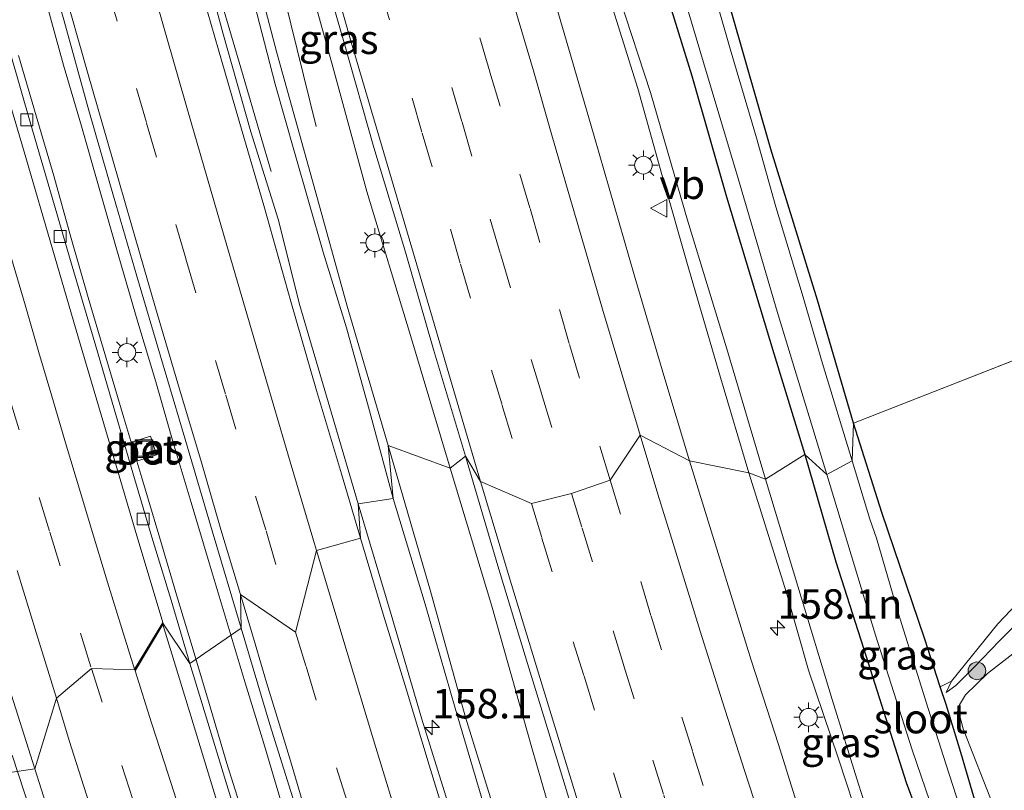
# Model space of a CAD drawing. Units: metres. Extents: x 155978 to 158207, y 381249 to 387503.
# Drawn here: x 156350 to 156433, y 385996 to 386062 of the extents above; entities that cross this region are included whole.
import ezdxf
from ezdxf.enums import TextEntityAlignment as Align

# ---------------------------------------------------------------- set-up
doc = ezdxf.new("R2010")
doc.units = ezdxf.units.M
doc.linetypes.add('VW-3-9_STREEP', pattern=[12, 3, -9])
doc.layers.get('0').update_dxf_attribs({"lineweight": 25})
for name, color, linetype, lineweight in [('B-ME-AM-KILOMETR-S-B1', 7, 'Continuous', 18), ('B-ME-BV-GELEIDECONSTRUCTIE-GELEIDERAIL-L-B1', 213, 'BV-GELEIDERAIL', 18), ('B-ME-GR-BOOM-S-B1', 93, 'Continuous', 18), ('B-ME-GW-KRUINLIJN-L-B1', 93, 'Continuous', 18), ('B-ME-GW-TEENLIJN-L-B1', 93, 'Continuous', 18), ('B-ME-IE-GRASLAND-GV-B6', 93, 'Continuous', 18), ('B-ME-IE-GRONDWERKLIJN-GROND_INGERICHT-GV-B6', 253, 'Continuous', 18), ('B-ME-IE-HULPGEOMETRIE-L-B1', 53, 'Continuous', 18), ('B-ME-IE-INRICHTINGSELEMENT-S-B1', 253, 'Continuous', 18), ('B-ME-IE-MEUBILAIR_WEGMEUBILAIR-LICHTMAST-S-B1', 8, 'Continuous', 18), ('B-ME-OG-WATER-GV-B6', 153, 'Continuous', 18), ('B-ME-VH-VERH_SOORT-BETON-OVERIG-GV-B6', 8, 'IE-TERREINAFSCHEIDING-NATUURLIJK-HOUTWAL', 18), ('B-ME-VH-VERH_SOORT-BITUMEN-GV-B6', 8, 'IE-TERREINAFSCHEIDING-NATUURLIJK-HOUTWAL', 18), ('B-ME-VH-VERH_SOORT-ONVERHARD-GV-B6', 8, 'Continuous', 18), ('B-ME-VV-KOLK-S-B1', 8, 'Continuous', 18), ('B-ME-VW-MARKERING-39STREEP-015-L-B1', 255, 'VW-3-9_STREEP', 18), ('B-ME-VW-MARKERING-STREEP-015-L-B1', 7, 'Continuous', 18), ('B-ME-VW-MARKERING-VERDRIJFSTRP-GV-B6', 7, 'Continuous', 18), ('B-ME-VW-MEUBILAIR_WEGMEUBILAIR-VERKEERSBORD-S-B1', 8, 'Continuous', 18)]:
    doc.layers.add(name, color=color, linetype=linetype, lineweight=lineweight)
doc.layers.add('B-ME-GW-INSTEEKWATERGANG-L-B1', color=10, linetype='Continuous')
doc.styles.add('NLCS-ISO', font='NLCS-ISO.TTF')
doc.linetypes.add('BV-GELEIDERAIL', pattern='A,10,-3,[108,NLCS.SHX,S=1,R=0,X=0,Y=0],-3', length=16)
doc.linetypes.add('IE-TERREINAFSCHEIDING-NATUURLIJK-HOUTWAL', pattern='A,7,-1.5,[67,NLCS.SHX,S=0.75,R=45,X=0,Y=0],-1.5,7,-1.5,[70,NLCS.SHX,S=0.75,R=0,X=0,Y=0],-1.5', length=20)

# ---------------------------------------------------------------- blocks, each defined once
blk = doc.blocks.new('hecto')
for p, q in [((0, 0.625), (-0.625, 0)), ((0, -0.625), (0, 0.625)), ((-0.625, 0), (0.625, 0)), ((0.625, 0), (0, -0.625))]:
    blk.add_line(p, q)
blk = doc.blocks.new('boom')
h = blk.add_hatch(color=256)
edge = h.paths.add_edge_path()
edge.add_arc((0, 0), 0.75, 0, 360)
blk.add_circle((0, 0), 0.75)
blk = doc.blocks.new('lantaarnpaal')
for p, q in [((-0.884, 0.884), (-0.53, 0.53)), ((0, 0.75), (0, 1.25)), ((0.53, 0.53), (0.884, 0.884)), ((-0.75, 0), (-1.25, 0)), ((0.75, 0), (1.25, 0)), ((-0.53, -0.53), (-0.884, -0.884)), ((0, -0.75), (0, -1.25)), ((0.53, -0.53), (0.884, -0.884))]:
    blk.add_line(p, q)
blk.add_circle((0, 0), 0.75)
blk = doc.blocks.new('kolk')
blk.add_lwpolyline([(-0.5, -0.5), (0.5, -0.5), (0.5, 0.5), (-0.5, 0.5)], close=True)
blk = doc.blocks.new('put')
for p, q in [((0.75, 0.75), (-0.75, 0.75)), ((-0.75, 0.75), (-0.75, -0.75)), ((0.75, -0.75), (0.75, 0.75)), ((-0.75, -0.75), (0.75, -0.75))]:
    blk.add_line(p, q)
blk.add_lwpolyline([(-0.625, 0.625), (0.625, 0.625), (0.625, -0.625), (-0.625, -0.625)], close=True)
blk = doc.blocks.new('verkeersbord')
for p, q in [((0, 0.75), (-0.75, -0.625)), ((0.75, -0.625), (0, 0.75)), ((-0.75, -0.625), (0.75, -0.625))]:
    blk.add_line(p, q)

msp = doc.modelspace()

# ---------------------------------------------------------------- linework, layer by layer
at = {"layer": 'B-ME-BV-GELEIDECONSTRUCTIE-GELEIDERAIL-L-B1'}
msp.add_line((156374.6932, 386052.7319, 18.9272), (156371.8984, 386064.0486, 19.5597), dxfattribs=at)
for points in [[(156357.187, 386096.968, 19.952), (156359.019, 386090.563, 19.934), (156361.151, 386082.828, 19.89), (156362.94, 386076.41, 19.885), (156364.78, 386070.015, 19.823), (156366.585, 386063.607, 19.49), (156368.442, 386057.222, 19.223), (156369.943, 386052.1, 19.018), (156370.87, 386048.921, 18.967)], [(156348.235, 386075.906, 20.338), (156350.024, 386069.488, 20.256), (156351.847, 386063.083, 20.162), (156353.261, 386057.943, 20.207), (156354.775, 386052.777, 20.154), (156356.226, 386047.704, 20.184), (156357.694, 386042.56, 20.125), (156359.58, 386036.143, 20.161), (156361.084, 386031.083, 20.191), (156362.578, 386025.943, 20.111), (156364.095, 386020.831, 20.148), (156365.612, 386015.728, 20.143), (156367.147, 386010.627, 20.079)], [(156364.088, 386008.896, 20.122), (156362.938, 386012.711, 20.115), (156361.423, 386017.805, 20.102), (156359.914, 386022.918, 20.125), (156358.379, 386028.019, 20.118), (156356.866, 386033.176, 20.115), (156355.354, 386038.235, 20.15), (156353.889, 386043.351, 20.161), (156352.433, 386048.558, 20.118), (156350.935, 386053.654, 20.086), (156349.445, 386058.751, 20.154)], [(156367.147, 386010.627, 20.079), (156368.662, 386005.533, 20.097), (156370.244, 386000.401, 20.076), (156371.766, 385995.334, 20.086), (156373.327, 385990.235, 20.129), (156374.915, 385985.131, 20.109), (156376.532, 385980.011, 20.12), (156378.085, 385974.992, 20.081), (156379.693, 385969.862, 20.104), (156381.341, 385964.781, 20.15), (156383.398, 385958.434, 20.086), (156385.067, 385953.408, 20.161), (156387.145, 385947.125, 20.154), (156388.866, 385942.025, 20.129), (156390.96, 385935.753, 20.111), (156393.109, 385929.468, 20.093), (156395.25, 385923.084, 20.124), (156397.394, 385916.852, 20.111), (156399.641, 385910.56, 20.069)], [(156395.726, 385911.32, 20.095), (156393.99, 385916.312, 20.101), (156392.647, 385920.099, 20.127), (156390.903, 385925.129, 20.132), (156389.153, 385930.173, 20.124), (156387.475, 385935.198, 20.111), (156385.75, 385940.244, 20.125), (156384.035, 385945.283, 20.099), (156382.382, 385950.328, 20.147), (156381.154, 385954.127, 20.101), (156379.509, 385959.172, 20.088), (156377.872, 385964.325, 20.116), (156376.252, 385969.392, 20.101), (156374.631, 385974.475, 20.12), (156373.043, 385979.58, 20.079), (156371.838, 385983.407, 20.113), (156370.264, 385988.46, 20.115), (156368.726, 385993.596, 20.134), (156367.13, 385998.7, 20.115), (156365.606, 386003.785, 20.113), (156364.088, 386008.896, 20.122)], [(156348.913, 385999.39, 20.406), (156353.989, 385983.845, 20.398), (156359.45, 385967.356, 20.429), (156364.65, 385952.22, 20.451), (156370.04, 385937.16, 19.994), (156372.305, 385931.12, 19.795)]]:
    msp.add_polyline3d(points, dxfattribs=at)
at = {"layer": 'B-ME-GW-INSTEEKWATERGANG-L-B1'}
for points in [[(156420.286, 386027.566, 17.967), (156417.23, 386038.002, 17.964), (156413.271, 386050.813, 17.982), (156409.919, 386062.556, 17.925), (156407.264, 386072.529, 18.13), (156404.322, 386083.498, 18.233), (156402.232, 386092.608, 18.2), (156398.773, 386108.184, 18.26), (156395.545, 386124.598, 18.387), (156391.384, 386142.632, 18.269), (156387.22, 386161.961, 18.2)], [(156382.394, 386159.855, 18.26), (156384.767, 386149.144, 18.269), (156387.013, 386139.297, 18.233), (156388.742, 386131.3, 18.224), (156391.169, 386118.985, 18.254), (156393.613, 386108.197, 18.239), (156395.566, 386098.99, 18.236), (156397.986, 386088.011, 18.218), (156400.67, 386077.748, 18.203), (156403.574, 386066.734, 18.257), (156406.577, 386057.045, 18.275), (156409.514, 386046.765, 18.245), (156413.52, 386033.478, 18.263), (156416.16, 386024.924, 18.206)], [(156416.16, 386024.924, 18.206), (156418.773, 386015.803, 18.305), (156421.126, 386008.473, 18.281), (156424.756, 385997.092, 18.194), (156427.118, 385990.724, 18.181), (156427.721, 385989.488, 18.178), (156428.435, 385988.807, 18.194), (156429.448, 385988.28, 18.197), (156430.18, 385988.269, 18.166), (156430.923, 385988.572, 18.133), (156431.559, 385989.324, 18.187), (156431.805, 385990.226, 18.118), (156431.632, 385991.337, 18.169), (156431.316, 385993.06, 18.19), (156429.395, 385999.617, 18.29), (156428.136, 386003.692, 18.172), (156427.642, 386005.214, 18.16), (156426.336, 386009.238, 18.127), (156422.684, 386019.99, 17.964), (156420.286, 386027.566, 17.967)]]:
    msp.add_polyline3d(points, dxfattribs=at)
at = {"layer": 'B-ME-GW-KRUINLIJN-L-B1'}
for points in [[(156372.91, 386162.925, 19.012), (156375.939, 386150.231, 18.9), (156379.07, 386138.822, 18.843), (156381.864, 386127.024, 18.849), (156385.266, 386115.62, 18.761), (156388.395, 386104.231, 18.755), (156391.369, 386092.513, 18.752), (156394.618, 386080.551, 18.791), (156398.219, 386067.976, 18.819), (156401.974, 386055.96, 18.755), (156404.01, 386048.662, 18.801), (156406.306, 386040.637, 18.779), (156408.99, 386031.439, 18.819), (156411.416, 386023.365, 18.797)], [(156378.271, 386020.715, 18.875), (156375.574, 386029.852, 18.96), (156373.304, 386037.538, 18.963), (156371.478, 386044.877, 19.002), (156369.148, 386052.273, 19.002), (156366.771, 386060.695, 19.055), (156363.798, 386071.724, 19.062), (156360.702, 386082.386, 19.122), (156357.32, 386093.961, 19.165), (156354.528, 386103.871, 19.299)], [(156365.8721, 386096.3546, 19.4319), (156365.9006, 386096.2525, 19.3502), (156369.273, 386083.072, 19.289), (156372.839, 386069.63, 19.221), (156376.036, 386058.125, 19.328), (156378.997, 386047.219, 19.267), (156382.707, 386035.018, 19.282), (156386.058, 386023.759, 19.317)], [(156469.029, 386044.935, 18.388), (156460.57, 386036.775, 18.403), (156450.261, 386026.086, 18.442), (156439.556, 386016.026, 18.427), (156432.678, 386009.101, 18.406), (156430.557, 386006.887, 18.3), (156428.978, 386005.311, 18.24), (156428.14, 386004.706, 18.095)], [(156386.058, 386023.759, 19.317), (156389.595, 386012.056, 19.342), (156393.003, 386000.039, 19.186), (156395.959, 385989.719, 19.253), (156399.217, 385979.393, 19.274), (156402.715, 385968.984, 19.243), (156406.357, 385958.199, 19.278), (156409.012, 385950.391, 19.211), (156412.607, 385940.258, 19.282), (156416.518, 385929.268, 19.218), (156420.481, 385917.927, 19.204), (156424.314, 385907.001, 19.26), (156427.473, 385898.407, 19.282), (156430.108, 385891.344, 19.186)], [(156411.416, 386023.365, 18.797), (156414.594, 386013.171, 18.813), (156416.474, 386006.61, 18.801), (156418.984, 385999.17, 18.773), (156421.005, 385993.082, 18.683), (156423.276, 385986.371, 18.604), (156425.164, 385981.419, 18.61), (156425.884, 385979.422, 18.619), (156426.506, 385977.979, 18.665), (156427.004, 385977.59, 18.604)], [(156419.695, 385894.161, 18.945), (156417.37, 385900.792, 18.963), (156414.012, 385910.326, 18.945), (156410.694, 385920.344, 18.903), (156407.554, 385929.651, 18.871), (156404.578, 385938.191, 18.899), (156401.04, 385949.005, 18.914), (156397.793, 385958.674, 18.892), (156394.565, 385968.327, 18.917), (156391.597, 385977.331, 18.892), (156389.178, 385985.091, 18.892), (156386.519, 385993.307, 18.917), (156383.661, 386002.446, 18.921), (156381.061, 386011.326, 18.86), (156378.271, 386020.715, 18.875)]]:
    msp.add_polyline3d(points, dxfattribs=at)
at = {"layer": 'B-ME-GW-TEENLIJN-L-B1'}
for points in [[(156412.807, 386022.813, 18.278), (156409.543, 386033.875, 18.296), (156406.188, 386044.803, 18.317), (156403.051, 386055.627, 18.317), (156400.439, 386063.683, 18.296), (156398.454, 386070.882, 18.263), (156395.42, 386081.737, 18.26), (156392.249, 386093.54, 18.29), (156389.654, 386103.54, 18.245), (156387.025, 386113.036, 18.248), (156383.897, 386123.987, 18.296), (156381.405, 386133.788, 18.317), (156379.456, 386141.471, 18.293), (156377.295, 386150.031, 18.239), (156374.723, 386161.914, 18.26)], [(156360.221, 386100.741, 18.659), (156364.013, 386086.806, 18.659), (156367.755, 386072.848, 18.648), (156371.363, 386058.984, 18.585), (156374.528, 386047.618, 18.542), (156377.34, 386037.497, 18.574), (156380.819, 386025.665, 18.524)], [(156381.225, 386021.19, 18.532), (156379.128, 386028.928, 18.56), (156377.273, 386035.66, 18.542), (156375.289, 386042.076, 18.57), (156372.871, 386050.548, 18.567), (156371.215, 386056.339, 18.532), (156369.203, 386064.122, 18.578), (156367.265, 386071.503, 18.627), (156364.504, 386082.197, 18.652), (156362.502, 386089.874, 18.655), (156360.268, 386098.275, 18.666)], [(156428.14, 386004.706, 18.095), (156428.586, 386005.69, 18.01), (156432.535, 386010.55, 17.977), (156439.536, 386017.925, 17.929), (156450.714, 386029.117, 17.859), (156464.572, 386042.58, 17.929), (156468.599, 386046.49, 17.934)], [(156380.819, 386025.665, 18.524), (156384.402, 386013.309, 18.542), (156387.349, 386002.721, 18.535), (156390.874, 385991.32, 18.5), (156394.735, 385979.756, 18.471), (156398.507, 385968.006, 18.468), (156401.722, 385959.026, 18.482), (156405.509, 385948.397, 18.408), (156409.163, 385936.404, 18.496), (156412.136, 385926.814, 18.443), (156414.688, 385919.139, 18.528), (156417.358, 385912.256, 18.507), (156420.75, 385902.744, 18.549), (156422.474, 385898.061, 18.5)], [(156427.004, 385977.59, 18.604), (156426.923, 385978.417, 18.511), (156425.746, 385982.082, 18.408), (156422.731, 385990.621, 18.387), (156420.708, 385996.938, 18.381), (156418.473, 386004.133, 18.369), (156415.563, 386013.727, 18.372), (156412.807, 386022.813, 18.278)], [(156421.672, 385897.911, 18.595), (156418.558, 385906.225, 18.62), (156415.453, 385914.628, 18.627), (156412.833, 385921.551, 18.563), (156410.247, 385929.739, 18.503), (156408.123, 385936.497, 18.5), (156405.978, 385943.822, 18.493), (156403.348, 385951.917, 18.436), (156400.241, 385961.067, 18.5), (156396.977, 385970.183, 18.496), (156394.458, 385977.702, 18.553), (156391.788, 385986.38, 18.475), (156388.93, 385995.163, 18.493), (156386.502, 386003.384, 18.51), (156383.941, 386012.215, 18.553), (156381.225, 386021.19, 18.532)]]:
    msp.add_polyline3d(points, dxfattribs=at)
at = {"layer": 'B-ME-IE-GRASLAND-GV-B6'}
for points in [[(156409.543, 386033.875, 18.296), (156412.807, 386022.813, 18.278), (156411.416, 386023.365, 18.797), (156408.99, 386031.439, 18.819), (156406.306, 386040.637, 18.779), (156404.01, 386048.662, 18.801), (156401.974, 386055.96, 18.755), (156398.219, 386067.976, 18.819), (156394.618, 386080.551, 18.791), (156391.369, 386092.513, 18.752), (156388.395, 386104.231, 18.755), (156385.266, 386115.62, 18.761), (156381.864, 386127.024, 18.849), (156379.07, 386138.822, 18.843), (156375.939, 386150.231, 18.9), (156372.91, 386162.925, 19.012), (156370.394, 386172.561, 19.053), (156368.978, 386178.916, 19.039), (156367.227, 386185.318, 19.07), (156365.571, 386191.535, 19.21)], [(156367.747, 386190.631, 18.291), (156370.13, 386180.715, 18.285), (156372.799, 386169.581, 18.252), (156374.723, 386161.914, 18.26), (156377.295, 386150.031, 18.239), (156379.456, 386141.471, 18.293), (156381.405, 386133.788, 18.317), (156383.897, 386123.987, 18.296), (156387.025, 386113.036, 18.248), (156389.654, 386103.54, 18.245), (156392.249, 386093.54, 18.29), (156395.42, 386081.737, 18.26), (156398.454, 386070.882, 18.263), (156400.439, 386063.683, 18.296), (156403.051, 386055.627, 18.317), (156406.188, 386044.803, 18.317), (156409.543, 386033.875, 18.296)], [(156357.8156, 386117.2973, 19.5247), (156363.6501, 386095.85, 19.4486), (156365.8721, 386096.3546, 19.4319), (156365.9006, 386096.2525, 19.3502), (156369.273, 386083.072, 19.289), (156372.839, 386069.63, 19.221), (156376.036, 386058.125, 19.328), (156378.997, 386047.219, 19.267), (156382.707, 386035.018, 19.282), (156386.058, 386023.759, 19.317), (156380.819, 386025.665, 18.524), (156377.34, 386037.497, 18.574), (156374.528, 386047.618, 18.542), (156371.363, 386058.984, 18.585), (156367.755, 386072.848, 18.648), (156364.013, 386086.806, 18.659), (156360.221, 386100.741, 18.659)], [(156394.732, 386108.704, 17.309), (156397.833, 386094.848, 17.309), (156401.761, 386078.545, 17.309), (156404.579, 386068.191, 17.309), (156407.553, 386058.165, 17.309), (156410.488, 386048.324, 17.309), (156413.816, 386037.038, 17.309), (156418.02, 386023.227, 17.309), (156416.16, 386024.924, 18.206), (156413.52, 386033.478, 18.263), (156409.514, 386046.765, 18.245), (156406.577, 386057.045, 18.275), (156403.574, 386066.734, 18.257), (156400.67, 386077.748, 18.203), (156397.986, 386088.011, 18.218), (156395.566, 386098.99, 18.236)], [(156398.773, 386108.184, 18.26), (156402.232, 386092.608, 18.2), (156404.322, 386083.498, 18.233), (156407.264, 386072.529, 18.13), (156409.919, 386062.556, 17.925), (156413.271, 386050.813, 17.982), (156417.23, 386038.002, 17.964), (156420.286, 386027.566, 17.967)], [(156354.528, 386103.871, 19.299), (156357.32, 386093.961, 19.165), (156360.702, 386082.386, 19.122), (156363.798, 386071.724, 19.062), (156366.771, 386060.695, 19.055), (156369.148, 386052.273, 19.002), (156371.478, 386044.877, 19.002), (156373.304, 386037.538, 18.963), (156375.574, 386029.852, 18.96), (156378.271, 386020.715, 18.875), (156378.471, 386017.817, 18.96), (156376.839, 386023.272, 19.004), (156374.72, 386030.342, 19.053), (156372.543, 386037.895, 19.029), (156370.256, 386046.033, 19.067), (156368.41, 386052.312, 19.067), (156366.411, 386059.242, 19.071), (156364.544, 386065.724, 19.115), (156362.477, 386073.074, 19.179), (156360.963, 386078.418, 19.195), (156359.265, 386084.462, 19.267), (156357.138, 386092.056, 19.267), (156355.127, 386099.19, 19.326)], [(156360.268, 386098.275, 18.666), (156362.502, 386089.874, 18.655), (156364.504, 386082.197, 18.652), (156367.265, 386071.503, 18.627), (156369.203, 386064.122, 18.578), (156371.215, 386056.339, 18.532), (156372.871, 386050.548, 18.567), (156375.289, 386042.076, 18.57), (156377.273, 386035.66, 18.542), (156379.128, 386028.928, 18.56), (156381.225, 386021.19, 18.532), (156378.271, 386020.715, 18.875), (156375.574, 386029.852, 18.96), (156373.304, 386037.538, 18.963), (156371.478, 386044.877, 19.002), (156369.148, 386052.273, 19.002), (156366.771, 386060.695, 19.055), (156363.798, 386071.724, 19.062), (156360.702, 386082.386, 19.122), (156357.32, 386093.961, 19.165), (156354.528, 386103.871, 19.299)], [(156388.395, 386104.231, 18.755), (156391.369, 386092.513, 18.752), (156394.618, 386080.551, 18.791), (156398.219, 386067.976, 18.819), (156401.974, 386055.96, 18.755), (156404.01, 386048.662, 18.801), (156406.306, 386040.637, 18.779), (156408.99, 386031.439, 18.819), (156411.416, 386023.365, 18.797), (156406.374, 386024.379, 19.022), (156404.186, 386031.602, 18.997), (156401.689, 386040.154, 19.004), (156398.297, 386051.924, 18.949), (156395.728, 386060.665, 18.993), (156393.198, 386069.365, 18.953), (156390.838, 386077.7, 18.958), (156387.23, 386090.577, 18.921), (156384.272, 386101.093, 18.931)], [(156395.566, 386098.99, 18.236), (156397.986, 386088.011, 18.218), (156400.67, 386077.748, 18.203), (156403.574, 386066.734, 18.257), (156406.577, 386057.045, 18.275), (156409.514, 386046.765, 18.245), (156413.52, 386033.478, 18.263), (156416.16, 386024.924, 18.206), (156412.807, 386022.813, 18.278), (156409.543, 386033.875, 18.296), (156406.188, 386044.803, 18.317), (156403.051, 386055.627, 18.317), (156400.439, 386063.683, 18.296), (156398.454, 386070.882, 18.263), (156395.42, 386081.737, 18.26), (156392.249, 386093.54, 18.29), (156389.654, 386103.54, 18.245)], [(156360.221, 386100.741, 18.659), (156364.013, 386086.806, 18.659), (156367.755, 386072.848, 18.648), (156371.363, 386058.984, 18.585), (156374.528, 386047.618, 18.542), (156377.34, 386037.497, 18.574), (156380.819, 386025.665, 18.524)], [(156420.286, 386027.566, 17.967), (156420.183, 386024.381, 17.309), (156417.656, 386032.633, 17.309), (156415.924, 386038.541, 17.309), (156413.691, 386045.924, 17.309), (156412.069, 386051.78, 17.309), (156409.82, 386059.329, 17.309), (156408.772, 386062.965, 17.309), (156407.497, 386067.413, 17.309), (156407.141, 386068.903, 17.309), (156406.338, 386071.54, 17.309), (156404.612, 386077.176, 17.309), (156403.706, 386080.429, 17.309), (156403.232, 386082.262, 17.309), (156402.624, 386085.043, 17.309), (156401.472, 386090.361, 17.309), (156400.408, 386094.58, 17.309), (156398.913, 386100.845, 17.309)], [(156380.819, 386025.665, 18.524), (156381.225, 386021.19, 18.532), (156379.128, 386028.928, 18.56), (156377.273, 386035.66, 18.542), (156375.289, 386042.076, 18.57), (156372.871, 386050.548, 18.567), (156371.215, 386056.339, 18.532), (156369.203, 386064.122, 18.578), (156367.265, 386071.503, 18.627), (156364.504, 386082.197, 18.652), (156362.502, 386089.874, 18.655), (156360.268, 386098.275, 18.666)], [(156387.356, 386024.772, 19.351), (156386.058, 386023.759, 19.317), (156382.707, 386035.018, 19.282), (156378.997, 386047.219, 19.267), (156376.036, 386058.125, 19.328), (156372.839, 386069.63, 19.221), (156369.273, 386083.072, 19.289), (156365.9006, 386096.2525, 19.3502), (156365.8721, 386096.3546, 19.4319), (156366.5774, 386096.5148, 19.4266), (156367.511, 386093.302, 19.375), (156370.161, 386084.098, 19.333), (156372.447, 386076.067, 19.347), (156375.023, 386066.98, 19.37), (156377.06, 386059.849, 19.366), (156379.599, 386050.963, 19.382), (156382.263, 386042.072, 19.381), (156384.66, 386033.812, 19.342), (156387.356, 386024.772, 19.351)], [(156349.231, 386076.173, 19.506), (156351.255, 386068.988, 19.467), (156353.291, 386061.776, 19.425), (156355.417, 386054.103, 19.389), (156357.496, 386046.816, 19.358), (156359.488, 386040.053, 19.395), (156361.5, 386033.266, 19.349), (156363.638, 386026.003, 19.347), (156365.861, 386018.428, 19.335), (156368.337, 386010.184, 19.273)], [(156368.337, 386010.184, 19.273), (156363.99, 386007.189, 19.43), (156362.394, 386012.551, 19.411), (156360.764, 386017.9, 19.409), (156359.133, 386023.356, 19.451), (156357.739, 386028.205, 19.448), (156356.01, 386034.104, 19.389), (156353.909, 386041.167, 19.423), (156352.295, 386046.714, 19.458), (156350.447, 386053.099, 19.446), (156348.726, 386059.017, 19.432)], [(156469.029, 386044.935, 18.388), (156460.57, 386036.775, 18.403), (156450.261, 386026.086, 18.442), (156439.556, 386016.026, 18.427), (156432.678, 386009.101, 18.406), (156430.557, 386006.887, 18.3), (156428.978, 386005.311, 18.24), (156428.14, 386004.706, 18.095), (156428.586, 386005.69, 18.01), (156432.535, 386010.55, 17.977), (156439.536, 386017.925, 17.929), (156450.714, 386029.117, 17.859), (156464.572, 386042.58, 17.929), (156468.599, 386046.49, 17.934), (156469.029, 386044.935, 18.388)], [(156431.316, 385993.06, 18.19), (156429.395, 385999.617, 18.29), (156428.136, 386003.692, 18.172), (156427.642, 386005.214, 18.16), (156428.586, 386005.69, 18.01), (156428.14, 386004.706, 18.095), (156428.978, 386005.311, 18.24), (156430.557, 386006.887, 18.3), (156432.678, 386009.101, 18.406), (156439.556, 386016.026, 18.427), (156450.261, 386026.086, 18.442), (156460.57, 386036.775, 18.403), (156469.029, 386044.935, 18.388), (156469.47, 386043.338, 18.396), (156460.641, 386034.208, 18.394), (156446.466, 386018.876, 18.437), (156439.363, 386012.326, 18.458), (156431.662, 386006.323, 18.31), (156429.794, 386004.509, 18.295), (156429.291, 386003.687, 18.286), (156429.238, 386002.95, 18.286), (156429.576, 386001.647, 18.322), (156432.167, 385995.072, 18.277)], [(156429.85, 385993.312, 17.309), (156428.138, 385998.595, 17.309), (156426.622, 386003.375, 17.309), (156424.096, 386011.398, 17.309), (156422.23, 386017.815, 17.309), (156421.674, 386019.431, 17.309), (156420.183, 386024.381, 17.309), (156420.286, 386027.566, 17.967), (156422.684, 386019.99, 17.964), (156426.336, 386009.238, 18.127), (156427.642, 386005.214, 18.16), (156428.136, 386003.692, 18.172), (156429.395, 385999.617, 18.29), (156431.316, 385993.06, 18.19)], [(156361.146, 386024.871, 19.465), (156360.634, 386026.467, 19.485), (156359.065, 386025.964, 19.44), (156359.577, 386024.369, 19.42), (156361.146, 386024.871, 19.465)], [(156381.225, 386021.19, 18.532), (156380.819, 386025.665, 18.524), (156384.402, 386013.309, 18.542), (156387.349, 386002.721, 18.535), (156390.874, 385991.32, 18.5), (156394.735, 385979.756, 18.471), (156398.507, 385968.006, 18.468), (156401.722, 385959.026, 18.482), (156405.509, 385948.397, 18.408), (156409.163, 385936.404, 18.496), (156412.136, 385926.814, 18.443), (156414.688, 385919.139, 18.528), (156417.358, 385912.256, 18.507)], [(156417.358, 385912.256, 18.507), (156414.688, 385919.139, 18.528), (156412.136, 385926.814, 18.443), (156409.163, 385936.404, 18.496), (156405.509, 385948.397, 18.408), (156401.722, 385959.026, 18.482), (156398.507, 385968.006, 18.468), (156394.735, 385979.756, 18.471), (156390.874, 385991.32, 18.5), (156387.349, 386002.721, 18.535), (156384.402, 386013.309, 18.542), (156380.819, 386025.665, 18.524), (156386.058, 386023.759, 19.317)], [(156422.731, 385990.621, 18.387), (156420.708, 385996.938, 18.381), (156418.473, 386004.133, 18.369), (156415.563, 386013.727, 18.372), (156412.807, 386022.813, 18.278), (156416.16, 386024.924, 18.206), (156418.773, 386015.803, 18.305), (156421.126, 386008.473, 18.281), (156424.756, 385997.092, 18.194), (156427.118, 385990.724, 18.181)], [(156416.16, 386024.924, 18.206), (156418.02, 386023.227, 17.309), (156422.145, 386009.576, 17.309), (156425.256, 385999.857, 17.309), (156427.488, 385993.33, 17.309)], [(156427.118, 385990.724, 18.181), (156424.756, 385997.092, 18.194), (156421.126, 386008.473, 18.281), (156418.773, 386015.803, 18.305), (156416.16, 386024.924, 18.206)], [(156386.058, 386023.759, 19.317), (156387.356, 386024.772, 19.351), (156390.105, 386015.472, 19.374), (156392.639, 386007.181, 19.319), (156395.232, 385998.736, 19.32), (156397.718, 385990.565, 19.347), (156400.487, 385981.595, 19.308), (156403.296, 385972.682, 19.31), (156405.914, 385964.702, 19.333), (156408.583, 385956.566, 19.347), (156410.934, 385949.226, 19.342), (156413.161, 385942.247, 19.402), (156416.095, 385933.942, 19.377), (156419.131, 385925.159, 19.338), (156422.35, 385916.046, 19.388), (156424.266, 385910.702, 19.391)], [(156415.429, 385995.49, 18.956), (156413.914, 386000.308, 18.988), (156411.609, 386007.449, 19.029), (156409.438, 386014.505, 19.013), (156406.374, 386024.379, 19.022), (156411.416, 386023.365, 18.797), (156414.594, 386013.171, 18.813), (156416.474, 386006.61, 18.801), (156418.984, 385999.17, 18.773), (156421.005, 385993.082, 18.683)], [(156386.058, 386023.759, 19.317), (156389.595, 386012.056, 19.342), (156393.003, 386000.039, 19.186), (156395.959, 385989.719, 19.253), (156399.217, 385979.393, 19.274), (156402.715, 385968.984, 19.243), (156406.357, 385958.199, 19.278), (156409.012, 385950.391, 19.211), (156412.607, 385940.258, 19.282), (156416.518, 385929.268, 19.218), (156420.481, 385917.927, 19.204), (156424.314, 385907.001, 19.26)], [(156424.314, 385907.001, 19.26), (156420.481, 385917.927, 19.204), (156416.518, 385929.268, 19.218), (156412.607, 385940.258, 19.282), (156409.012, 385950.391, 19.211), (156406.357, 385958.199, 19.278), (156402.715, 385968.984, 19.243), (156399.217, 385979.393, 19.274), (156395.959, 385989.719, 19.253), (156393.003, 386000.039, 19.186), (156389.595, 386012.056, 19.342), (156386.058, 386023.759, 19.317)], [(156412.807, 386022.813, 18.278), (156415.563, 386013.727, 18.372), (156418.473, 386004.133, 18.369), (156420.708, 385996.938, 18.381), (156422.731, 385990.621, 18.387), (156425.746, 385982.082, 18.408), (156426.923, 385978.417, 18.511), (156427.004, 385977.59, 18.604), (156426.506, 385977.979, 18.665), (156425.884, 385979.422, 18.619), (156425.164, 385981.419, 18.61), (156423.276, 385986.371, 18.604), (156421.005, 385993.082, 18.683), (156418.984, 385999.17, 18.773), (156416.474, 386006.61, 18.801), (156414.594, 386013.171, 18.813), (156411.416, 386023.365, 18.797), (156412.807, 386022.813, 18.278)], [(156386.519, 385993.307, 18.917), (156383.661, 386002.446, 18.921), (156381.061, 386011.326, 18.86), (156378.271, 386020.715, 18.875), (156381.225, 386021.19, 18.532), (156383.941, 386012.215, 18.553), (156386.502, 386003.384, 18.51), (156388.93, 385995.163, 18.493)], [(156386.119, 385992.557, 18.953), (156384.282, 385998.562, 18.979), (156382.329, 386005.017, 18.977), (156380.387, 386011.367, 18.997), (156378.471, 386017.817, 18.96), (156378.271, 386020.715, 18.875), (156381.061, 386011.326, 18.86), (156383.661, 386002.446, 18.921), (156386.519, 385993.307, 18.917)], [(156418.558, 385906.225, 18.62), (156415.453, 385914.628, 18.627), (156412.833, 385921.551, 18.563), (156410.247, 385929.739, 18.503), (156408.123, 385936.497, 18.5), (156405.978, 385943.822, 18.493), (156403.348, 385951.917, 18.436), (156400.241, 385961.067, 18.5), (156396.977, 385970.183, 18.496), (156394.458, 385977.702, 18.553), (156391.788, 385986.38, 18.475), (156388.93, 385995.163, 18.493), (156386.502, 386003.384, 18.51), (156383.941, 386012.215, 18.553), (156381.225, 386021.19, 18.532)], [(156368.581, 385992.098, 19.419), (156367.006, 385997.248, 19.409), (156365.506, 386002.184, 19.379), (156363.99, 386007.189, 19.43), (156368.337, 386010.184, 19.273), (156370.778, 386002.018, 19.296), (156373.136, 385994.429, 19.297)], [(156348.471, 386005.667, 19.733), (156350.82, 385998.255, 19.705)], [(156350.82, 385998.255, 19.705), (156342.927, 385997.086, 19.774)], [(156342.927, 385997.086, 19.774), (156350.82, 385998.255, 19.705), (156352.309, 385993.612, 19.746), (156354.459, 385987.141, 19.732), (156356.386, 385981.216, 19.688), (156358.184, 385975.963, 19.698), (156360.268, 385969.61, 19.703), (156362.295, 385963.571, 19.698), (156364.159, 385958.102, 19.698), (156365.527, 385954.131, 19.716), (156367.621, 385948.223, 19.741), (156369.922, 385941.749, 19.726), (156372.218, 385935.594, 19.739), (156374.02, 385930.386, 19.767), (156375.813, 385925.728, 19.765)]]:
    msp.add_polyline3d(points, dxfattribs=at)
at = {"layer": 'B-ME-IE-GRONDWERKLIJN-GROND_INGERICHT-GV-B6'}
for points in [[(156468.599, 386046.49, 17.934), (156420.286, 386027.566, 17.967), (156417.23, 386038.002, 17.964), (156413.271, 386050.813, 17.982), (156409.919, 386062.556, 17.925), (156407.264, 386072.529, 18.13), (156404.322, 386083.498, 18.233), (156402.232, 386092.608, 18.2), (156398.773, 386108.184, 18.26), (156395.545, 386124.598, 18.387), (156393.92, 386133.231, 18.517), (156392.073, 386142.637, 18.637), (156389.85, 386153.092, 18.598), (156387.795, 386163.125, 18.619), (156386.568, 386169.109, 18.619), (156385.143, 386175.347, 18.546), (156384.377, 386178.208, 18.617), (156381.835, 386190.712, 18.648)], [(156420.286, 386027.566, 17.967), (156468.599, 386046.49, 17.934), (156464.572, 386042.58, 17.929), (156450.714, 386029.117, 17.859), (156439.536, 386017.925, 17.929), (156432.535, 386010.55, 17.977), (156428.586, 386005.69, 18.01), (156427.642, 386005.214, 18.16), (156426.336, 386009.238, 18.127), (156422.684, 386019.99, 17.964), (156420.286, 386027.566, 17.967)]]:
    msp.add_polyline3d(points, dxfattribs=at)
at = {"layer": 'B-ME-IE-HULPGEOMETRIE-L-B1'}
msp.add_line((156420.286, 386027.566, 17.967), (156468.599, 386046.49, 17.934), dxfattribs=at)
msp.add_polyline3d([(156342.927, 385997.086, 19.774), (156350.82, 385998.255, 19.705), (156352.655, 386004.231, 19.656), (156355.634, 386006.763, 19.728), (156359.313, 386006.632, 19.559), (156361.693, 386010.613, 19.482), (156363.99, 386007.189, 19.43), (156368.337, 386010.184, 19.273), (156368.279, 386013.023, 19.423), (156372.953, 386009.852, 19.356), (156374.723, 386016.769, 19.209), (156378.471, 386017.817, 18.96), (156378.271, 386020.715, 18.875), (156381.225, 386021.19, 18.532), (156380.819, 386025.665, 18.524), (156386.058, 386023.759, 19.317), (156387.356, 386024.772, 19.351), (156388.649, 386022.618, 19.413), (156392.957, 386020.748, 19.363), (156396.352, 386021.616, 19.31), (156399.634, 386022.734, 19.262), (156402.183, 386026.542, 19.05), (156406.374, 386024.379, 19.022), (156411.416, 386023.365, 18.797), (156412.807, 386022.813, 18.278), (156416.16, 386024.924, 18.206), (156418.02, 386023.227, 17.309), (156420.183, 386024.381, 17.309), (156420.286, 386027.566, 17.967)], dxfattribs=at)
at = {"layer": 'B-ME-OG-WATER-GV-B6'}
for points in [[(156420.183, 386024.381, 17.309), (156418.02, 386023.227, 17.309), (156413.816, 386037.038, 17.309), (156410.488, 386048.324, 17.309), (156407.553, 386058.165, 17.309), (156404.579, 386068.191, 17.309), (156401.761, 386078.545, 17.309), (156397.833, 386094.848, 17.309), (156394.732, 386108.704, 17.309)], [(156398.913, 386100.845, 17.309), (156400.408, 386094.58, 17.309), (156401.472, 386090.361, 17.309), (156402.624, 386085.043, 17.309), (156403.232, 386082.262, 17.309), (156403.706, 386080.429, 17.309), (156404.612, 386077.176, 17.309), (156406.338, 386071.54, 17.309), (156407.141, 386068.903, 17.309), (156407.497, 386067.413, 17.309), (156408.772, 386062.965, 17.309), (156409.82, 386059.329, 17.309), (156412.069, 386051.78, 17.309), (156413.691, 386045.924, 17.309), (156415.924, 386038.541, 17.309), (156417.656, 386032.633, 17.309), (156420.183, 386024.381, 17.309)], [(156418.02, 386023.227, 17.309), (156420.183, 386024.381, 17.309), (156421.674, 386019.431, 17.309), (156422.23, 386017.815, 17.309), (156424.096, 386011.398, 17.309), (156426.622, 386003.375, 17.309), (156428.138, 385998.595, 17.309), (156429.85, 385993.312, 17.309), (156430.645, 385990.968, 17.309), (156430.733, 385990.287, 17.309), (156430.457, 385989.696, 17.309), (156430.165, 385989.479, 17.309), (156429.87, 385989.512, 17.309), (156429.347, 385989.732, 17.309), (156428.781, 385990.387, 17.309), (156427.488, 385993.33, 17.309), (156425.256, 385999.857, 17.309), (156422.145, 386009.576, 17.309), (156418.02, 386023.227, 17.309)]]:
    msp.add_polyline3d(points, dxfattribs=at)
at = {"layer": 'B-ME-VH-VERH_SOORT-BETON-OVERIG-GV-B6'}
msp.add_polyline3d([(156361.146, 386024.871, 19.465), (156359.577, 386024.369, 19.42), (156359.065, 386025.964, 19.44), (156360.634, 386026.467, 19.485), (156361.146, 386024.871, 19.465)], dxfattribs=at)
at = {"layer": 'B-ME-VH-VERH_SOORT-BITUMEN-GV-B6'}
for points in [[(156393.198, 386069.365, 18.953), (156395.728, 386060.665, 18.993), (156398.297, 386051.924, 18.949), (156401.689, 386040.154, 19.004), (156404.186, 386031.602, 18.997), (156406.374, 386024.379, 19.022), (156402.183, 386026.542, 19.05), (156399.634, 386022.734, 19.262), (156396.352, 386021.616, 19.31), (156392.957, 386020.748, 19.363), (156388.649, 386022.618, 19.413), (156387.356, 386024.772, 19.351), (156384.66, 386033.812, 19.342), (156382.263, 386042.072, 19.381), (156379.599, 386050.963, 19.382), (156377.06, 386059.849, 19.366), (156375.023, 386066.98, 19.37)], [(156364.544, 386065.724, 19.115), (156366.411, 386059.242, 19.071), (156368.41, 386052.312, 19.067), (156370.256, 386046.033, 19.067), (156372.543, 386037.895, 19.029), (156374.72, 386030.342, 19.053), (156376.839, 386023.272, 19.004), (156378.471, 386017.817, 18.96), (156374.723, 386016.769, 19.209), (156372.953, 386009.852, 19.356), (156368.279, 386013.023, 19.423), (156368.337, 386010.184, 19.273), (156365.861, 386018.428, 19.335), (156363.638, 386026.003, 19.347), (156361.5, 386033.266, 19.349), (156359.488, 386040.053, 19.395), (156357.496, 386046.816, 19.358), (156355.417, 386054.103, 19.389), (156353.291, 386061.776, 19.425), (156351.255, 386068.988, 19.467)], [(156348.726, 386059.017, 19.432), (156350.447, 386053.099, 19.446), (156352.295, 386046.714, 19.458), (156353.909, 386041.167, 19.423), (156356.01, 386034.104, 19.389), (156357.739, 386028.205, 19.448), (156359.133, 386023.356, 19.451), (156360.764, 386017.9, 19.409), (156362.394, 386012.551, 19.411), (156363.99, 386007.189, 19.43)], [(156397.718, 385990.565, 19.347), (156395.232, 385998.736, 19.32), (156392.639, 386007.181, 19.319), (156390.105, 386015.472, 19.374), (156387.356, 386024.772, 19.351), (156388.649, 386022.618, 19.413), (156392.957, 386020.748, 19.363), (156396.352, 386021.616, 19.31), (156399.634, 386022.734, 19.262), (156402.183, 386026.542, 19.05), (156406.374, 386024.379, 19.022), (156409.438, 386014.505, 19.013), (156411.609, 386007.449, 19.029), (156413.914, 386000.308, 18.988), (156415.429, 385995.49, 18.956)], [(156373.136, 385994.429, 19.297), (156370.778, 386002.018, 19.296), (156368.337, 386010.184, 19.273), (156368.279, 386013.023, 19.423), (156372.953, 386009.852, 19.356), (156374.723, 386016.769, 19.209), (156378.471, 386017.817, 18.96), (156380.387, 386011.367, 18.997), (156382.329, 386005.017, 18.977), (156384.282, 385998.562, 18.979), (156386.119, 385992.557, 18.953)], [(156363.99, 386007.189, 19.43), (156361.693, 386010.613, 19.482), (156359.313, 386006.632, 19.559), (156355.634, 386006.763, 19.728), (156352.655, 386004.231, 19.656), (156350.82, 385998.255, 19.705), (156348.471, 386005.667, 19.733)], [(156352.309, 385993.612, 19.746), (156350.82, 385998.255, 19.705), (156352.655, 386004.231, 19.656), (156355.634, 386006.763, 19.728), (156359.313, 386006.632, 19.559), (156361.693, 386010.613, 19.482), (156363.99, 386007.189, 19.43), (156365.506, 386002.184, 19.379), (156367.006, 385997.248, 19.409), (156368.581, 385992.098, 19.419)]]:
    msp.add_polyline3d(points, dxfattribs=at)
at = {"layer": 'B-ME-VH-VERH_SOORT-ONVERHARD-GV-B6'}
msp.add_polyline3d([(156470.548, 386039.434, 18.333), (156466.556, 386035.439, 18.334), (156456.674, 386024.876, 18.376), (156447.759, 386015.515, 18.385), (156440.374, 386008.436, 18.422), (156435.551, 386004.388, 18.415), (156434.817, 386003.564, 18.415), (156434.541, 386002.763, 18.379), (156434.337, 386001.448, 18.346), (156434.427, 385998.846, 18.328), (156435.4, 385996.393, 18.243), (156432.167, 385995.072, 18.277), (156429.576, 386001.647, 18.322), (156429.238, 386002.95, 18.286), (156429.291, 386003.687, 18.286), (156429.794, 386004.509, 18.295), (156431.662, 386006.323, 18.31), (156439.363, 386012.326, 18.458), (156446.466, 386018.876, 18.437), (156460.641, 386034.208, 18.394), (156469.47, 386043.338, 18.396), (156470.548, 386039.434, 18.333)], dxfattribs=at)
at = {"layer": 'B-ME-VW-MARKERING-39STREEP-015-L-B1'}
for points in [[(156353.771, 386161.056, 19.618), (156354.545, 386158.075, 19.582), (156356.8, 386149.454, 19.554), (156359.881, 386137.689, 19.453), (156362.991, 386126.078, 19.446), (156366.31, 386113.794, 19.389), (156369.514, 386102.218, 19.366), (156372.611, 386091.103, 19.375), (156375.93, 386079.264, 19.354), (156376.762, 386076.324, 19.379), (156379.23, 386067.618, 19.375), (156380.08, 386064.68, 19.377), (156382.835, 386055.14, 19.372), (156383.686, 386052.184, 19.356), (156386.092, 386044.014, 19.382), (156386.943, 386041.067, 19.351), (156389.572, 386032.075, 19.384), (156390.457, 386029.149, 19.358), (156392.957, 386020.748, 19.363)], [(156399.634, 386022.734, 19.262), (156397.049, 386031.376, 19.156), (156396.171, 386034.329, 19.156), (156393.681, 386042.891, 19.166), (156392.823, 386045.828, 19.216), (156390.299, 386054.466, 19.164), (156389.427, 386057.366, 19.223), (156386.746, 386066.603, 19.232), (156385.891, 386069.602, 19.152), (156383.438, 386078.239, 19.189), (156382.593, 386081.222, 19.226), (156380.175, 386089.871, 19.21), (156379.346, 386092.873, 19.212), (156376.934, 386101.549, 19.203)], [(156373.592, 386100.674, 19.326), (156376.044, 386091.859, 19.274), (156376.857, 386088.935, 19.299), (156379.343, 386080.044, 19.329), (156380.168, 386077.086, 19.358), (156382.624, 386068.414, 19.297), (156383.482, 386065.486, 19.312), (156386.209, 386056.041, 19.287), (156387.077, 386053.105, 19.28), (156389.47, 386044.88, 19.294), (156390.339, 386041.935, 19.32), (156392.937, 386032.984, 19.315), (156393.82, 386030.076, 19.294), (156396.352, 386021.616, 19.31)], [(156347.272, 386099.243, 19.671), (156349.66, 386090.626, 19.648), (156350.494, 386087.669, 19.642), (156352.901, 386079.037, 19.575), (156353.733, 386076.097, 19.605), (156356.161, 386067.529, 19.536), (156356.986, 386064.571, 19.54), (156359.444, 386055.961, 19.492), (156360.313, 386053.016, 19.46), (156362.788, 386044.417, 19.425), (156363.645, 386041.498, 19.414), (156366.147, 386032.893, 19.363), (156367.024, 386029.949, 19.388), (156369.54, 386021.381, 19.393), (156370.443, 386018.448, 19.363), (156372.953, 386009.852, 19.356)], [(156348.635, 386029.865, 19.749), (156351.198, 386021.274, 19.746), (156352.093, 386018.332, 19.767), (156354.699, 386009.755, 19.762), (156355.634, 386006.763, 19.728)], [(156407.522, 385996.841, 19.244), (156406.612, 385999.764, 19.246), (156403.989, 386008.331, 19.232), (156403.096, 386011.256, 19.203), (156400.513, 386019.862, 19.223), (156399.634, 386022.734, 19.262)], [(156396.352, 386021.616, 19.31), (156397.264, 386018.675, 19.297), (156399.885, 386009.957, 19.276), (156400.784, 386007.06, 19.303), (156403.271, 385998.969, 19.336), (156404.184, 385996.019, 19.31), (156405.898, 385990.269, 19.331), (156406.799, 385987.354, 19.285), (156409.01, 385980.169, 19.32), (156409.937, 385977.265, 19.32), (156412.55, 385969.16, 19.31), (156413.509, 385966.277, 19.313), (156416.251, 385957.953, 19.336), (156417.227, 385955.081, 19.312), (156419.903, 385946.973, 19.299), (156420.908, 385944.077, 19.319), (156423.843, 385935.328, 19.328), (156424.915, 385932.208, 19.283), (156427.866, 385923.647, 19.317), (156428.878, 385920.778, 19.34), (156431.914, 385912.262, 19.319)], [(156392.957, 386020.748, 19.363), (156393.85, 386017.823, 19.361), (156396.514, 386009.021, 19.338), (156397.424, 386006.098, 19.354), (156399.921, 385997.91, 19.328), (156400.823, 385994.977, 19.368), (156402.524, 385989.359, 19.393), (156403.435, 385986.436, 19.368), (156405.712, 385979.124, 19.358), (156406.62, 385976.228, 19.343), (156409.205, 385968.137, 19.407), (156410.166, 385965.246, 19.352), (156412.906, 385956.931, 19.34), (156413.883, 385954.05, 19.361), (156416.698, 385945.706, 19.342), (156417.687, 385942.8, 19.361), (156420.7, 385933.881, 19.358), (156421.712, 385931.004, 19.352), (156424.685, 385922.409, 19.384), (156425.717, 385919.516, 19.326), (156428.748, 385910.954, 19.347)], [(156372.953, 386009.852, 19.356), (156373.845, 386006.936, 19.356), (156376.428, 385998.33, 19.356), (156377.344, 385995.443, 19.375), (156379.959, 385986.867, 19.395), (156380.905, 385983.948, 19.359), (156383.569, 385975.412, 19.391), (156384.52, 385972.528, 19.423), (156387.249, 385963.972, 19.377), (156388.212, 385961.054, 19.381), (156390.961, 385952.563, 19.435), (156391.93, 385949.672, 19.432), (156394.771, 385941.154, 19.418), (156395.766, 385938.274, 19.382), (156398.658, 385929.779, 19.402), (156399.679, 385926.902, 19.384), (156402.571, 385918.407, 19.382), (156403.609, 385915.541, 19.384), (156406.581, 385907.092, 19.399), (156407.598, 385904.203, 19.377), (156410.634, 385895.781, 19.397), (156411.691, 385892.902, 19.384), (156414.758, 385884.521, 19.365), (156415.851, 385881.634, 19.356)], [(156355.634, 386006.763, 19.728), (156358.217, 385998.513, 19.703), (156359.155, 385995.584, 19.705), (156361.898, 385987.056, 19.68), (156362.893, 385984.088, 19.689), (156365.675, 385975.714, 19.732), (156366.661, 385972.834, 19.746), (156369.543, 385964.347, 19.711), (156370.573, 385961.48, 19.742), (156373.534, 385953, 19.703), (156374.573, 385950.125, 19.746), (156377.601, 385941.687, 19.709), (156378.699, 385938.756, 19.686), (156381.745, 385930.489, 19.693), (156382.832, 385927.672, 19.689), (156385.989, 385919.283, 19.663), (156387.089, 385916.423, 19.679), (156390.31, 385908.005, 19.65), (156391.427, 385905.155, 19.645), (156394.631, 385896.735, 19.7), (156395.734, 385893.928, 19.711), (156398.927, 385885.534, 19.688), (156400.025, 385882.691, 19.714)]]:
    msp.add_polyline3d(points, dxfattribs=at)
at = {"layer": 'B-ME-VW-MARKERING-STREEP-015-L-B1'}
for points in [[(156388.649, 386022.618, 19.413), (156386.083, 386031.281, 19.425), (156383.368, 386040.513, 19.417), (156380.426, 386050.492, 19.419), (156377.618, 386060.099, 19.419), (156375.089, 386069.002, 19.388), (156371.917, 386080.27, 19.383), (156369.291, 386089.639, 19.385), (156366.163, 386100.875, 19.382), (156363.448, 386110.635, 19.37), (156360.253, 386122.5, 19.389), (156357.251, 386133.657, 19.5), (156353.963, 386146.04, 19.497), (156351.312, 386156.191, 19.582), (156350.238, 386160.296, 19.722)], [(156327.501, 386159.377, 20.06), (156329.509, 386151.638, 20.007), (156331.562, 386143.807, 19.961), (156333.526, 386136.33, 19.92), (156335.071, 386130.493, 19.913), (156337.04, 386123.061, 19.883), (156338.768, 386116.717, 19.86), (156340.339, 386110.891, 19.794), (156342.08, 386104.504, 19.726), (156343.745, 386098.438, 19.653), (156345.46, 386092.226, 19.676), (156347.202, 386086.016, 19.662), (156349.127, 386079.114, 19.648), (156351.138, 386072.069, 19.579), (156353.111, 386065.047, 19.522), (156355.366, 386057.146, 19.423), (156357.405, 386049.989, 19.444), (156359.04, 386044.409, 19.483), (156361.079, 386037.349, 19.465), (156362.974, 386030.932, 19.425), (156364.96, 386024.231, 19.416), (156366.623, 386018.539, 19.391), (156368.279, 386013.023, 19.423)], [(156337.211, 386150.568, 19.929), (156339.527, 386141.873, 19.823), (156341.902, 386133.033, 19.731), (156344.853, 386121.948, 19.648), (156347.41, 386112.433, 19.524), (156350.062, 386102.758, 19.584), (156352.535, 386093.91, 19.536), (156354.505, 386086.826, 19.512), (156356.396, 386080.089, 19.4), (156358.998, 386070.925, 19.432), (156361.859, 386060.844, 19.329), (156363.774, 386054.145, 19.234), (156367.123, 386042.629, 19.232), (156370.078, 386032.495, 19.25), (156372.505, 386024.3, 19.225), (156374.723, 386016.769, 19.209)], [(156380.912, 386100.69, 19.007), (156382.35, 386095.392, 19.128), (156383.57, 386091.051, 19.099), (156384.983, 386086, 19.073), (156386.856, 386079.368, 19.066), (156388.564, 386073.316, 19.014), (156390.07, 386068.052, 19.018), (156391.62, 386062.614, 19.06), (156393.125, 386057.448, 19.048), (156394.683, 386052.012, 19.078), (156396.089, 386047.227, 19.085), (156397.435, 386042.587, 19.119), (156398.978, 386037.229, 19.131), (156400.628, 386031.757, 19.103), (156402.183, 386026.542, 19.05)], [(156446.753, 385906.874, 19.04), (156442.898, 385915.41, 18.974), (156438.142, 385926.233, 19.011), (156433.403, 385937.561, 19.017), (156428.007, 385950.993, 19.029), (156423.941, 385961.419, 19.122), (156421.957, 385966.574, 19.096), (156420.202, 385971.297, 19.105), (156418.444, 385976.145, 19.082), (156416.699, 385981.128, 19.059), (156415.201, 385985.593, 19.048), (156413.871, 385989.523, 19.007), (156412.651, 385993.145, 19.05), (156411.024, 385998.103, 19.129), (156409.179, 386003.92, 19.064), (156407.263, 386009.917, 19.096), (156404.991, 386017.363, 19.027), (156403.697, 386021.555, 19.018), (156402.183, 386026.542, 19.05)], [(156413.059, 385945.421, 19.394), (156411.46, 385950.096, 19.436), (156409.486, 385955.927, 19.399), (156407.72, 385961.256, 19.441), (156405.9, 385966.77, 19.43), (156404.049, 385972.485, 19.418), (156402.488, 385977.358, 19.42), (156400.549, 385983.613, 19.409), (156398.432, 385990.475, 19.388), (156396.214, 385997.687, 19.367), (156393.681, 386006.005, 19.361), (156391.28, 386013.874, 19.399), (156388.649, 386022.618, 19.413)], [(156374.723, 386016.769, 19.209), (156377.321, 386008.102, 19.218), (156379.553, 386000.697, 19.137), (156382.136, 385992.269, 19.152), (156384.005, 385986.214, 19.22), (156387.264, 385975.88, 19.212), (156389.56, 385968.738, 19.175), (156392.036, 385961.028, 19.205), (156395.15, 385951.532, 19.225), (156397.538, 385944.365, 19.202), (156399.627, 385938.234, 19.168), (156400.612, 385935.363, 19.2), (156402.383, 385930.214, 19.262), (156403.851, 385925.871, 19.319), (156405.155, 385922.115, 19.303), (156406.359, 385918.644, 19.292), (156407.461, 385915.499, 19.305), (156409.379, 385910.018, 19.292), (156411.004, 385905.442, 19.306), (156412.735, 385900.6, 19.347), (156413.781, 385897.744, 19.349), (156415.911, 385891.919, 19.285), (156416.972, 385889.011, 19.312)], [(156349.329, 386015.057, 19.562), (156350.932, 386009.803, 19.488), (156352.655, 386004.231, 19.656)], [(156368.279, 386013.023, 19.423), (156369.516, 386008.861, 19.393), (156370.49, 386005.571, 19.409), (156371.394, 386002.621, 19.428), (156372.507, 385998.909, 19.442), (156373.658, 385995.076, 19.434)], [(156352.655, 386004.231, 19.656), (156353.755, 386000.651, 19.737), (156354.993, 385996.748, 19.675), (156356.397, 385992.336, 19.732), (156357.398, 385989.306, 19.76), (156359.187, 385983.794, 19.677), (156360.806, 385978.915, 19.712), (156362.881, 385972.747, 19.702), (156364.025, 385969.35, 19.698), (156365.017, 385966.408, 19.698), (156366.106, 385963.298, 19.679), (156367.223, 385960.084, 19.611), (156368.803, 385955.601, 19.714), (156370.633, 385950.485, 19.711), (156372.59, 385944.972, 19.749), (156373.693, 385941.899, 19.705), (156374.786, 385938.932, 19.696), (156376.883, 385933.255, 19.719), (156378.979, 385927.605, 19.714), (156380.791, 385922.842, 19.707), (156381.864, 385919.98, 19.726), (156382.986, 385917.077, 19.732), (156384.071, 385914.189, 19.698)]]:
    msp.add_polyline3d(points, dxfattribs=at)
at = {"layer": 'B-ME-VW-MARKERING-VERDRIJFSTRP-GV-B6'}
for points in [[(156348.146, 386056.65, 19.552), (156350.057, 386050.11, 19.505), (156352.356, 386042.236, 19.493), (156354.671, 386034.301, 19.502), (156357.038, 386026.259, 19.506), (156359.343, 386018.478, 19.487), (156361.677, 386010.661, 19.482)], [(156361.677, 386010.661, 19.482), (156359.295, 386006.71, 19.559), (156358.217, 386010.162, 19.561), (156357.009, 386014.086, 19.572), (156355.615, 386018.662, 19.61), (156354.696, 386021.687, 19.602), (156353.528, 386025.63, 19.602), (156352.259, 386029.871, 19.631), (156351.178, 386033.556, 19.634), (156350.004, 386037.617, 19.647), (156348.854, 386041.531, 19.652)], [(156359.337, 386006.564, 19.559), (156361.69, 386010.502, 19.483), (156364.069, 386002.731, 19.508), (156366.427, 385994.934, 19.47), (156368.84, 385986.994, 19.495), (156371.31, 385979.003, 19.515), (156373.739, 385971.366, 19.514), (156376.274, 385963.443, 19.459), (156378.808, 385955.628, 19.467), (156381.393, 385947.659, 19.456), (156384.029, 385939.792, 19.48), (156386.591, 385932.21, 19.508), (156389.271, 385924.475, 19.495), (156392.008, 385916.685, 19.511), (156394.824, 385908.702, 19.499)], [(156363.318, 385994.083, 19.566), (156361.867, 385998.67, 19.549), (156360.734, 386002.15, 19.556), (156359.337, 386006.564, 19.559)]]:
    msp.add_polyline3d(points, dxfattribs=at)

# ---------------------------------------------------------------- block references
at = {"layer": 'B-ME-AM-KILOMETR-S-B1', "rotation": 90}
for p in [(156413.832, 386010.194, 18.935), (156384.531, 386001.742, 18.907)]:
    msp.add_blockref('hecto', p, dxfattribs=at)
at = {"layer": 'B-ME-GR-BOOM-S-B1', "rotation": 90}
msp.add_blockref('boom', (156430.759, 386006.558, 18.242), dxfattribs=at)
at = {"layer": 'B-ME-IE-INRICHTINGSELEMENT-S-B1', "rotation": 90}
msp.add_blockref('put', (156360.08, 386025.406, 19.454), dxfattribs=at)
at = {"layer": 'B-ME-IE-MEUBILAIR_WEGMEUBILAIR-LICHTMAST-S-B1', "rotation": 90}
for p in [(156402.456, 386049.457, 18.836), (156379.671, 386042.875, 19.187), (156358.648, 386033.577, 19.419), (156416.464, 386002.615, 18.896)]:
    msp.add_blockref('lantaarnpaal', p, dxfattribs=at)
at = {"layer": 'B-ME-VV-KOLK-S-B1', "rotation": 90}
for p in [(156350.15, 386053.308, 19.458), (156352.976, 386043.401, 19.422), (156360.016, 386019.442, 19.426)]:
    msp.add_blockref('kolk', p, dxfattribs=at)
at = {"layer": 'B-ME-VW-MEUBILAIR_WEGMEUBILAIR-VERKEERSBORD-S-B1', "rotation": 90}
msp.add_blockref('verkeersbord', (156403.812, 386045.805, 18.783), dxfattribs=at)

# ---------------------------------------------------------------- texts
at = {"layer": 'B-ME-AM-KILOMETR-S-B1', "ltscale": 0.2, "style": 'NLCS-ISO'}
for s, p in [('158.1n', (156413.832, 386010.194, 18.935)), ('158.1', (156384.531, 386001.742, 18.907))]:
    msp.add_text(s, height=2.5, dxfattribs=at).set_placement(p, align=Align.BOTTOM_LEFT)
at = {"layer": 'B-ME-IE-GRASLAND-GV-B6', "ltscale": 0.2, "style": 'NLCS-ISO'}
for p in [(156376.614, 386060.1369), (156360.1055, 386025.418), (156423.9825, 386007.9175), (156419.21, 386000.4775)]:
    msp.add_text('gras', height=2.5, dxfattribs=at).set_placement(p, align=Align.MIDDLE_CENTER)
at = {"layer": 'B-ME-OG-WATER-GV-B6', "ltscale": 0.2, "style": 'NLCS-ISO'}
msp.add_text('sloot', height=2.5, dxfattribs=at).set_placement((156425.9853, 386002.5045), align=Align.MIDDLE_CENTER)
at = {"layer": 'B-ME-VH-VERH_SOORT-BETON-OVERIG-GV-B6', "ltscale": 0.2, "style": 'NLCS-ISO'}
msp.add_text('bet', height=2.5, dxfattribs=at).set_placement((156360.3136, 386025.3084), align=Align.MIDDLE_CENTER)
at = {"layer": 'B-ME-VW-MEUBILAIR_WEGMEUBILAIR-VERKEERSBORD-S-B1', "ltscale": 0.2, "style": 'NLCS-ISO'}
msp.add_text('vb', height=2.5, dxfattribs=at).set_placement((156403.812, 386045.805, 18.783), align=Align.BOTTOM_LEFT)

doc.saveas('drawing.dxf')
